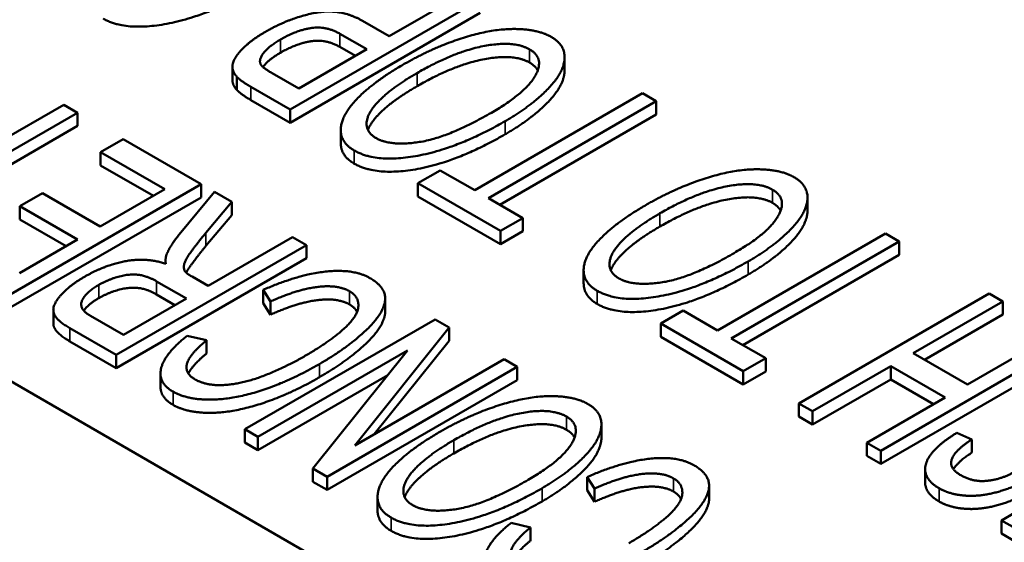
# Paper-space layout 'Layout1' of a CAD drawing. Units: inches. Extents: x 0 to 16.4, y 0 to 10.4.
# Drawn here: x 11 to 11.1, y 1.7 to 1.8 of the extents above; entities that cross this region are included whole.
import ezdxf

# ---------------------------------------------------------------- set-up
doc = ezdxf.new("R2010")
doc.units = ezdxf.units.IN
doc.header["$MEASUREMENT"] = 0
doc.layers.add('Viewport6ForCustomObjects_0', color=7, linetype='Continuous')
doc.layers.add('Visible (ANSI)', color=7, linetype='Continuous', lineweight=50)
doc.layers.add('Visible Narrow (ANSI)', color=7, linetype='Continuous', lineweight=35)

# ---------------------------------------------------------------- blocks, each defined once
blk = doc.blocks.new('CustomObjectsInViewport6_0')
at = {"layer": 'Visible (ANSI)'}
for p, q in [((-10005.14225, -10005.483), (-10008.94649, -10003.28662)), ((-10006.77429, -10004.13837), (-10006.59751, -10004.0363)), ((-10006.61031, -10004.02891), (-10006.68212, -10004.07038)), ((-10006.59751, -10004.04855), (-10006.77429, -10004.15061)), ((-10006.68212, -10004.07038), (-10006.70705, -10004.05599)), ((-10006.72807, -10004.06796), (-10006.70301, -10004.08243)), ((-10006.71362, -10004.08856), (-10006.72807, -10004.08021)), ((-10006.70301, -10004.08243), (-10006.7662, -10004.11892)), ((-10006.51918, -10004.102), (-10006.51918, -10004.08975)), ((-10006.82784, -10004.11086), (-10006.82784, -10004.09861)), ((-10006.82387, -10004.11996), (-10006.82387, -10004.10772)), ((-10006.7662, -10004.11892), (-10006.79099, -10004.1046)), ((-10006.8108, -10004.11728), (-10006.77429, -10004.13837)), ((-10006.44687, -10004.12327), (-10006.60276, -10004.21328)), ((-10006.43407, -10004.13066), (-10006.44687, -10004.12327)), ((-10006.98464, -10004.13402), (-10007.14053, -10004.22403)), ((-10006.97184, -10004.14142), (-10006.98464, -10004.13402)), ((-10006.77429, -10004.15061), (-10006.8108, -10004.12953)), ((-10006.58996, -10004.22067), (-10006.43407, -10004.13066)), ((-10006.43407, -10004.14291), (-10006.43407, -10004.13066)), ((-10007.12773, -10004.23142), (-10006.97184, -10004.14142)), ((-10006.97184, -10004.15366), (-10006.97184, -10004.14142)), ((-10006.77429, -10004.15061), (-10006.77429, -10004.13837)), ((-10006.43407, -10004.14291), (-10006.57936, -10004.22679)), ((-10006.97184, -10004.15366), (-10007.11712, -10004.23754)), ((-10006.72719, -10004.16956), (-10006.72719, -10004.15731)), ((-10006.9294, -10004.16592), (-10006.95028, -10004.17798)), ((-10006.85704, -10004.20769), (-10006.9294, -10004.16592)), ((-10006.95028, -10004.19022), (-10006.95028, -10004.17798)), ((-10006.95028, -10004.17798), (-10006.89073, -10004.21236)), ((-10006.90133, -10004.21848), (-10006.95028, -10004.19022)), ((-10006.6347, -10004.19484), (-10006.65558, -10004.2069)), ((-10006.60276, -10004.21328), (-10006.6347, -10004.19484)), ((-10007.03382, -10004.30976), (-10006.85704, -10004.20769)), ((-10006.85704, -10004.21994), (-10006.85704, -10004.20769)), ((-10006.65558, -10004.21915), (-10006.65558, -10004.2069)), ((-10006.65558, -10004.2069), (-10006.57891, -10004.25116)), ((-10007.00444, -10004.21609), (-10007.02533, -10004.22815)), ((-10006.95082, -10004.24706), (-10007.00444, -10004.21609)), ((-10006.89073, -10004.21236), (-10006.95082, -10004.24706)), ((-10006.84451, -10004.21493), (-10006.87577, -10004.25242)), ((-10006.82848, -10004.22418), (-10006.84451, -10004.21493)), ((-10006.57891, -10004.26341), (-10006.65558, -10004.21915)), ((-10006.85704, -10004.21994), (-10007.03382, -10004.322)), ((-10007.02533, -10004.2404), (-10007.02533, -10004.22815)), ((-10007.02533, -10004.22815), (-10006.9717, -10004.25911)), ((-10006.85246, -10004.25281), (-10006.82848, -10004.22418)), ((-10006.82848, -10004.23643), (-10006.82848, -10004.22418)), ((-10006.55803, -10004.23911), (-10006.58996, -10004.22067)), ((-10006.2935, -10004.2323), (-10006.2935, -10004.22005)), ((-10006.82848, -10004.23643), (-10006.85246, -10004.26506)), ((-10006.98231, -10004.26524), (-10007.02533, -10004.2404)), ((-10006.57891, -10004.25116), (-10006.55803, -10004.23911)), ((-10006.55803, -10004.25135), (-10006.55803, -10004.23911)), ((-10006.57891, -10004.26341), (-10006.57891, -10004.25116)), ((-10006.55803, -10004.25135), (-10006.57891, -10004.26341)), ((-10006.22118, -10004.25357), (-10006.37708, -10004.34358)), ((-10006.20838, -10004.26096), (-10006.22118, -10004.25357)), ((-10006.9717, -10004.25911), (-10007.02573, -10004.29031)), ((-10006.93586, -10004.36631), (-10006.75909, -10004.26425)), ((-10006.77189, -10004.25686), (-10006.85044, -10004.30221)), ((-10006.75909, -10004.26425), (-10006.77189, -10004.25686)), ((-10006.75909, -10004.27649), (-10006.75909, -10004.26425)), ((-10006.36428, -10004.35097), (-10006.20838, -10004.26096)), ((-10006.20838, -10004.27321), (-10006.20838, -10004.26096)), ((-10006.20838, -10004.27321), (-10006.35367, -10004.35709)), ((-10006.75909, -10004.27649), (-10006.93586, -10004.37856)), ((-10006.88997, -10004.28161), (-10006.88997, -10004.27872)), ((-10006.5015, -10004.29986), (-10006.5015, -10004.28761)), ((-10006.89827, -10004.29793), (-10006.87065, -10004.31388)), ((-10006.85044, -10004.30221), (-10006.86539, -10004.29357)), ((-10006.88126, -10004.32), (-10006.89827, -10004.31018)), ((-10006.79937, -10004.30587), (-10006.7925, -10004.31668)), ((-10006.79937, -10004.31811), (-10006.79937, -10004.30587)), ((-10006.12485, -10004.3092), (-10006.30162, -10004.41126)), ((-10006.11205, -10004.31659), (-10006.12485, -10004.3092)), ((-10006.87065, -10004.31388), (-10006.92913, -10004.34764)), ((-10006.7925, -10004.32893), (-10006.79937, -10004.31811)), ((-10006.7925, -10004.32893), (-10006.7925, -10004.31668)), ((-10006.68594, -10004.32612), (-10006.68594, -10004.31387)), ((-10006.19531, -10004.36466), (-10006.11205, -10004.31659)), ((-10006.11205, -10004.32883), (-10006.11205, -10004.31659)), ((-10006.99425, -10004.33684), (-10006.99425, -10004.32459)), ((-10006.40901, -10004.32514), (-10006.42989, -10004.3372)), ((-10006.37708, -10004.34358), (-10006.40901, -10004.32514)), ((-10006.11205, -10004.32883), (-10006.18471, -10004.37078)), ((-10006.92913, -10004.34764), (-10006.95985, -10004.3299)), ((-10006.63957, -10004.33325), (-10006.81635, -10004.43531)), ((-10006.6265, -10004.34079), (-10006.63957, -10004.33325)), ((-10006.42989, -10004.34945), (-10006.42989, -10004.3372)), ((-10006.42989, -10004.3372), (-10006.35323, -10004.38146)), ((-10006.97884, -10004.34149), (-10006.93586, -10004.36631)), ((-10006.71422, -10004.4504), (-10006.6265, -10004.34079)), ((-10006.6265, -10004.35304), (-10006.6265, -10004.34079)), ((-10006.06152, -10004.34576), (-10006.14479, -10004.39383)), ((-10006.93586, -10004.37856), (-10006.97884, -10004.35374)), ((-10006.85179, -10004.35262), (-10006.86998, -10004.3485)), ((-10006.85179, -10004.36487), (-10006.85179, -10004.35262)), ((-10006.6265, -10004.35304), (-10006.696, -10004.43988)), ((-10006.35323, -10004.39371), (-10006.42989, -10004.34945)), ((-10006.33234, -10004.36941), (-10006.36428, -10004.35097)), ((-10006.2255, -10004.45521), (-10006.04872, -10004.35315)), ((-10006.80409, -10004.44239), (-10006.66531, -10004.36226)), ((-10006.66531, -10004.36226), (-10006.75302, -10004.47187)), ((-10006.04872, -10004.36539), (-10006.2255, -10004.46746)), ((-10006.14479, -10004.39383), (-10006.19531, -10004.36466)), ((-10006.93586, -10004.37856), (-10006.93586, -10004.36631)), ((-10006.57544, -10004.37028), (-10006.71422, -10004.4504)), ((-10006.56318, -10004.37736), (-10006.57544, -10004.37028)), ((-10006.35323, -10004.38146), (-10006.33234, -10004.36941)), ((-10006.33234, -10004.38165), (-10006.33234, -10004.36941)), ((-10006.89473, -10004.3958), (-10006.89473, -10004.38355)), ((-10006.73995, -10004.47942), (-10006.56318, -10004.37736)), ((-10006.56318, -10004.3896), (-10006.56318, -10004.37736)), ((-10006.35323, -10004.39371), (-10006.35323, -10004.38146)), ((-10006.33234, -10004.38165), (-10006.35323, -10004.39371)), ((-10006.28882, -10004.41865), (-10006.2162, -10004.37672)), ((-10006.2162, -10004.38897), (-10006.2162, -10004.37672)), ((-10006.2162, -10004.37672), (-10006.16567, -10004.40589)), ((-10006.68353, -10004.38503), (-10006.80409, -10004.45464)), ((-10006.56318, -10004.3896), (-10006.73995, -10004.49167)), ((-10006.2162, -10004.38897), (-10006.28882, -10004.4309)), ((-10006.17628, -10004.41201), (-10006.2162, -10004.38897)), ((-10006.30162, -10004.4235), (-10006.30162, -10004.41126)), ((-10006.30162, -10004.41126), (-10006.28882, -10004.41865)), ((-10006.16567, -10004.40589), (-10006.2383, -10004.44782)), ((-10006.28882, -10004.4309), (-10006.28882, -10004.41865)), ((-10006.28882, -10004.4309), (-10006.30162, -10004.4235)), ((-10006.81635, -10004.44756), (-10006.81635, -10004.43531)), ((-10006.81635, -10004.43531), (-10006.80409, -10004.44239)), ((-10006.48499, -10004.44298), (-10006.48499, -10004.43073)), ((-10006.14075, -10004.44471), (-10006.15476, -10004.43864)), ((-10006.80409, -10004.45464), (-10006.81635, -10004.44756)), ((-10006.80409, -10004.45464), (-10006.80409, -10004.44239)), ((-10006.2383, -10004.46007), (-10006.2383, -10004.44782)), ((-10006.2383, -10004.44782), (-10006.2255, -10004.45521)), ((-10006.14075, -10004.45696), (-10006.14075, -10004.44471)), ((-10006.2255, -10004.46746), (-10006.2255, -10004.45521)), ((-10006.2255, -10004.46746), (-10006.2383, -10004.46007)), ((-10006.01126, -10004.46097), (-10006.11339, -10004.51993)), ((-10006.75302, -10004.48412), (-10006.75302, -10004.47187)), ((-10006.75302, -10004.47187), (-10006.73995, -10004.47942)), ((-10006.18423, -10004.48447), (-10006.18423, -10004.47222)), ((-10006.73995, -10004.49167), (-10006.75302, -10004.48412)), ((-10006.73995, -10004.49167), (-10006.73995, -10004.47942)), ((-10006.49837, -10004.47965), (-10006.4915, -10004.49046)), ((-10006.49837, -10004.4919), (-10006.49837, -10004.47965)), ((-10006.4915, -10004.50271), (-10006.49837, -10004.4919)), ((-10006.4915, -10004.50271), (-10006.4915, -10004.49046)), ((-10006.38493, -10004.49991), (-10006.38493, -10004.48766)), ((-10006.69299, -10004.51053), (-10006.69299, -10004.49829)), ((-10006.11339, -10004.51993), (-10006.10059, -10004.52732)), ((-10006.11339, -10004.53218), (-10006.11339, -10004.51993)), ((-10006.55078, -10004.5264), (-10006.56897, -10004.52228)), ((-10006.55078, -10004.53865), (-10006.55078, -10004.5264)), ((-10006.10059, -10004.53957), (-10006.11339, -10004.53218))]:
    blk.add_line(p, q, dxfattribs=at)
for points in [[(-10006.8077, -10004.02661), (-10006.85176, -10004.05205), (-10006.92748, -10004.06574), (-10006.94796, -10004.05392)], [(-10006.70705, -10004.05599), (-10006.72753, -10004.04416), (-10006.77455, -10004.05311), (-10006.79706, -10004.0661)], [(-10006.78318, -10004.07333), (-10006.76782, -10004.06446), (-10006.74047, -10004.06081), (-10006.72807, -10004.06796)], [(-10006.53176, -10004.07084), (-10006.54429, -10004.06361), (-10006.58808, -10004.06353), (-10006.64238, -10004.08119), (-10006.66919, -10004.09667)], [(-10006.79706, -10004.0661), (-10006.81026, -10004.07372), (-10006.82629, -10004.08982), (-10006.82885, -10004.10235), (-10006.82387, -10004.10772)], [(-10006.57433, -10004.1491), (-10006.55102, -10004.13564), (-10006.52057, -10004.10515), (-10006.51801, -10004.07878), (-10006.53176, -10004.07084)], [(-10006.80137, -10004.09675), (-10006.80393, -10004.09247), (-10006.79423, -10004.07971), (-10006.78318, -10004.07333)], [(-10006.72807, -10004.08021), (-10006.74047, -10004.07306), (-10006.76782, -10004.07671), (-10006.78318, -10004.08558)], [(-10006.65625, -10004.10445), (-10006.62203, -10004.08469), (-10006.56625, -10004.07411), (-10006.5517, -10004.08251)], [(-10006.5517, -10004.09476), (-10006.56625, -10004.08636), (-10006.62203, -10004.09694), (-10006.65625, -10004.1167)], [(-10006.5517, -10004.08251), (-10006.53742, -10004.09076), (-10006.55534, -10004.12289), (-10006.58727, -10004.14132)], [(-10006.79099, -10004.1046), (-10006.79975, -10004.09955), (-10006.80137, -10004.09675)], [(-10006.66919, -10004.09667), (-10006.69573, -10004.11199), (-10006.72618, -10004.14264), (-10006.72807, -10004.16863), (-10006.7146, -10004.17641)], [(-10006.5442, -10004.10215), (-10006.54627, -10004.09789), (-10006.5517, -10004.09476)], [(-10006.82387, -10004.10772), (-10006.8205, -10004.11168), (-10006.8108, -10004.11728)], [(-10006.69452, -10004.16481), (-10006.70422, -10004.15921), (-10006.70193, -10004.14016), (-10006.67781, -10004.1169), (-10006.65625, -10004.10445)], [(-10006.82387, -10004.11996), (-10006.82784, -10004.11569), (-10006.82784, -10004.11086)], [(-10006.8108, -10004.12953), (-10006.8205, -10004.12393), (-10006.82387, -10004.11996)], [(-10006.58727, -10004.14132), (-10006.62715, -10004.16435), (-10006.68091, -10004.17267), (-10006.69452, -10004.16481)], [(-10006.7146, -10004.17641), (-10006.69412, -10004.18823), (-10006.61839, -10004.17454), (-10006.57433, -10004.1491)], [(-10006.57433, -10004.16135), (-10006.61839, -10004.18679), (-10006.69412, -10004.20048), (-10006.7146, -10004.18865)], [(-10006.7146, -10004.18865), (-10006.72719, -10004.18138), (-10006.72719, -10004.16956)], [(-10006.30607, -10004.20114), (-10006.3186, -10004.19391), (-10006.36239, -10004.19383), (-10006.41669, -10004.21149), (-10006.4435, -10004.22697)], [(-10006.43057, -10004.23475), (-10006.39634, -10004.21499), (-10006.34056, -10004.20441), (-10006.32601, -10004.21281)], [(-10006.34865, -10004.2794), (-10006.32534, -10004.26594), (-10006.29489, -10004.23545), (-10006.29233, -10004.20908), (-10006.30607, -10004.20114)], [(-10006.32601, -10004.21281), (-10006.31173, -10004.22106), (-10006.32965, -10004.25319), (-10006.36158, -10004.27162)], [(-10006.4435, -10004.22697), (-10006.47005, -10004.24229), (-10006.5005, -10004.27294), (-10006.50238, -10004.29893), (-10006.48891, -10004.30671)], [(-10006.32601, -10004.22506), (-10006.34056, -10004.21666), (-10006.39634, -10004.22724), (-10006.43057, -10004.247)], [(-10006.31851, -10004.23245), (-10006.32059, -10004.22819), (-10006.32601, -10004.22506)], [(-10006.46883, -10004.29512), (-10006.47853, -10004.28951), (-10006.47624, -10004.27046), (-10006.45213, -10004.2472), (-10006.43057, -10004.23475)], [(-10006.87577, -10004.25242), (-10006.88493, -10004.26347), (-10006.8887, -10004.27218)], [(-10006.87173, -10004.28899), (-10006.87334, -10004.2865), (-10006.87227, -10004.27918), (-10006.8627, -10004.26526), (-10006.85246, -10004.25281)], [(-10006.8887, -10004.27218), (-10006.89046, -10004.27615), (-10006.88978, -10004.28167)], [(-10006.36158, -10004.27162), (-10006.40146, -10004.29465), (-10006.45522, -10004.30297), (-10006.46883, -10004.29512)], [(-10006.88978, -10004.28167), (-10006.9073, -10004.2756), (-10006.94637, -10004.28276), (-10006.96524, -10004.29365)], [(-10006.48891, -10004.30671), (-10006.46843, -10004.31853), (-10006.39271, -10004.30484), (-10006.34865, -10004.2794)], [(-10006.95203, -10004.30128), (-10006.94354, -10004.29638), (-10006.92374, -10004.29085), (-10006.90716, -10004.2928), (-10006.89827, -10004.29793)], [(-10006.86539, -10004.29357), (-10006.87038, -10004.2907), (-10006.87173, -10004.28899)], [(-10006.70007, -10004.2949), (-10006.71516, -10004.28618), (-10006.7665, -10004.29155), (-10006.79937, -10004.30587)], [(-10006.34865, -10004.29165), (-10006.39271, -10004.31709), (-10006.46843, -10004.33078), (-10006.48891, -10004.31895)], [(-10006.96524, -10004.29365), (-10006.97979, -10004.30205), (-10006.99582, -10004.32065), (-10006.99191, -10004.33395), (-10006.97884, -10004.34149)], [(-10006.95985, -10004.3299), (-10006.97076, -10004.3236), (-10006.96456, -10004.30851), (-10006.95203, -10004.30128)], [(-10006.74709, -10004.37479), (-10006.72176, -10004.36016), (-10006.68794, -10004.32881), (-10006.68431, -10004.304), (-10006.70007, -10004.2949)], [(-10006.48891, -10004.31895), (-10006.5015, -10004.31168), (-10006.5015, -10004.29986)], [(-10006.89827, -10004.31018), (-10006.90716, -10004.30504), (-10006.92374, -10004.3031), (-10006.94354, -10004.30862), (-10006.95203, -10004.31352)], [(-10006.7925, -10004.31668), (-10006.76744, -10004.30532), (-10006.72985, -10004.30089), (-10006.71907, -10004.30711)], [(-10006.71907, -10004.30711), (-10006.71018, -10004.31224), (-10006.71152, -10004.3306), (-10006.73793, -10004.35425), (-10006.76043, -10004.36724)], [(-10006.95203, -10004.31352), (-10006.96193, -10004.31924), (-10006.96594, -10004.32514)], [(-10006.71907, -10004.31936), (-10006.72985, -10004.31313), (-10006.76744, -10004.31757), (-10006.7925, -10004.32893)], [(-10006.71208, -10004.32645), (-10006.71405, -10004.32226), (-10006.71907, -10004.31936)], [(-10006.86998, -10004.3485), (-10006.89046, -10004.36483), (-10006.8976, -10004.39198), (-10006.88305, -10004.40038)], [(-10006.8627, -10004.38895), (-10006.8724, -10004.38335), (-10006.86769, -10004.36569), (-10006.85179, -10004.35262)], [(-10006.85179, -10004.36487), (-10006.86491, -10004.37565), (-10006.8688, -10004.38355)], [(-10006.88305, -10004.40038), (-10006.87025, -10004.40777), (-10006.82753, -10004.40785), (-10006.77472, -10004.39074), (-10006.74709, -10004.37479)], [(-10006.76043, -10004.36724), (-10006.77795, -10004.37736), (-10006.81689, -10004.39284), (-10006.85152, -10004.3954), (-10006.8627, -10004.38895)], [(-10006.74709, -10004.38704), (-10006.77472, -10004.40298), (-10006.82753, -10004.4201), (-10006.87025, -10004.42002), (-10006.88305, -10004.41263)], [(-10006.88305, -10004.41263), (-10006.89473, -10004.40588), (-10006.89473, -10004.3958)], [(-10006.49756, -10004.41182), (-10006.51009, -10004.40458), (-10006.55388, -10004.40451), (-10006.60818, -10004.42216), (-10006.63499, -10004.43764)], [(-10006.62206, -10004.44542), (-10006.58783, -10004.42566), (-10006.53205, -10004.41508), (-10006.5175, -10004.42349)], [(-10006.54014, -10004.49008), (-10006.51683, -10004.47662), (-10006.48638, -10004.44612), (-10006.48382, -10004.41975), (-10006.49756, -10004.41182)], [(-10006.5175, -10004.42349), (-10006.50322, -10004.43173), (-10006.52114, -10004.46386), (-10006.55307, -10004.4823)], [(-10006.63499, -10004.43764), (-10006.66154, -10004.45297), (-10006.69199, -10004.48362), (-10006.69387, -10004.5096), (-10006.6804, -10004.51738)], [(-10006.5175, -10004.43573), (-10006.53205, -10004.42733), (-10006.58783, -10004.43791), (-10006.62206, -10004.45767)], [(-10006.51, -10004.44313), (-10006.51208, -10004.43887), (-10006.5175, -10004.43573)], [(-10006.15476, -10004.43864), (-10006.16998, -10004.44774), (-10006.18575, -10004.46711), (-10006.18198, -10004.48391), (-10006.1712, -10004.49014)], [(-10006.66032, -10004.50579), (-10006.67002, -10004.50019), (-10006.66773, -10004.48113), (-10006.64362, -10004.45787), (-10006.62206, -10004.44542)], [(-10006.15112, -10004.47792), (-10006.1623, -10004.47147), (-10006.15664, -10004.45498), (-10006.14075, -10004.44471)], [(-10006.14075, -10004.45696), (-10006.15366, -10004.4653), (-10006.15795, -10004.47231)], [(-10006.39907, -10004.46868), (-10006.41416, -10004.45997), (-10006.46549, -10004.46534), (-10006.49837, -10004.47965)], [(-10006.44609, -10004.54857), (-10006.42076, -10004.53395), (-10006.38694, -10004.5026), (-10006.3833, -10004.47778), (-10006.39907, -10004.46868)], [(-10006.10235, -10004.47544), (-10006.11326, -10004.48174), (-10006.13953, -10004.48461), (-10006.15112, -10004.47792)], [(-10006.55307, -10004.4823), (-10006.59295, -10004.50532), (-10006.64671, -10004.51365), (-10006.66032, -10004.50579)], [(-10006.4915, -10004.49046), (-10006.46643, -10004.47911), (-10006.42884, -10004.47467), (-10006.41806, -10004.4809)], [(-10006.41806, -10004.4809), (-10006.40917, -10004.48603), (-10006.41052, -10004.50439), (-10006.43693, -10004.52804), (-10006.45943, -10004.54103)], [(-10006.1712, -10004.49014), (-10006.16136, -10004.49582), (-10006.13333, -10004.49799), (-10006.10181, -10004.48944), (-10006.08833, -10004.48166)], [(-10006.6804, -10004.51738), (-10006.65992, -10004.5292), (-10006.5842, -10004.51551), (-10006.54014, -10004.49008)], [(-10006.41806, -10004.49314), (-10006.42884, -10004.48692), (-10006.46643, -10004.49135), (-10006.4915, -10004.50271)], [(-10006.41107, -10004.50023), (-10006.41304, -10004.49604), (-10006.41806, -10004.49314)], [(-10006.54014, -10004.50232), (-10006.5842, -10004.52776), (-10006.65992, -10004.54145), (-10006.6804, -10004.52963)], [(-10006.08833, -10004.49391), (-10006.10181, -10004.50169), (-10006.13333, -10004.51024), (-10006.16136, -10004.50806), (-10006.1712, -10004.50239)], [(-10006.6804, -10004.52963), (-10006.69299, -10004.52236), (-10006.69299, -10004.51053)], [(-10006.56897, -10004.52228), (-10006.58945, -10004.53862), (-10006.59659, -10004.56577), (-10006.58204, -10004.57417)], [(-10006.56169, -10004.56273), (-10006.5714, -10004.55713), (-10006.56668, -10004.53947), (-10006.55078, -10004.5264)], [(-10006.55078, -10004.53865), (-10006.5639, -10004.54943), (-10006.5678, -10004.55733)]]:
    blk.add_open_spline(points, degree=2, dxfattribs=at)
for points, knots in [([(-10006.78318, -10004.08558), (-10006.79423, -10004.09196), (-10006.79928, -10004.09861), (-10006.79948, -10004.09888)], [0, 0, 0, 1, 1.042848, 1.042848, 1.042848]), ([(-10006.51918, -10004.102), (-10006.51918, -10004.10309), (-10006.52057, -10004.1174), (-10006.55102, -10004.14789), (-10006.57433, -10004.16135)], [0.914798, 0.914798, 0.914798, 1, 2, 3, 3, 3]), ([(-10006.65625, -10004.1167), (-10006.67781, -10004.12914), (-10006.69912, -10004.14969), (-10006.70195, -10004.15738)], [0, 0, 0, 1, 1.767155, 1.767155, 1.767155]), ([(-10006.2935, -10004.2323), (-10006.2935, -10004.23339), (-10006.29489, -10004.2477), (-10006.32534, -10004.27819), (-10006.34865, -10004.29165)], [0.914798, 0.914798, 0.914798, 1, 2, 3, 3, 3]), ([(-10006.43057, -10004.247), (-10006.45213, -10004.25944), (-10006.47344, -10004.27999), (-10006.47626, -10004.28768)], [0, 0, 0, 1, 1.767155, 1.767155, 1.767155]), ([(-10006.85246, -10004.26506), (-10006.8627, -10004.27751), (-10006.86956, -10004.2875), (-10006.87084, -10004.2899)], [0, 0, 0, 1, 1.435011, 1.435011, 1.435011]), ([(-10006.68594, -10004.32612), (-10006.68594, -10004.32737), (-10006.68794, -10004.34106), (-10006.72176, -10004.37241), (-10006.74709, -10004.38704)], [0.896552, 0.896552, 0.896552, 1, 2, 3, 3, 3]), ([(-10006.97884, -10004.35374), (-10006.99191, -10004.3462), (-10006.99425, -10004.33824), (-10006.99425, -10004.33684)], [0, 0, 0, 1, 1.195946, 1.195946, 1.195946]), ([(-10006.48499, -10004.44298), (-10006.48499, -10004.44406), (-10006.48638, -10004.45837), (-10006.51683, -10004.48886), (-10006.54014, -10004.50232)], [0.914798, 0.914798, 0.914798, 1, 2, 3, 3, 3]), ([(-10006.62206, -10004.45767), (-10006.64362, -10004.47012), (-10006.66493, -10004.49067), (-10006.66775, -10004.49835)], [0, 0, 0, 1, 1.767155, 1.767155, 1.767155]), ([(-10006.1712, -10004.50239), (-10006.18198, -10004.49616), (-10006.18423, -10004.48614), (-10006.18423, -10004.48447)], [0, 0, 0, 1, 1.193103, 1.193103, 1.193103]), ([(-10006.38493, -10004.49991), (-10006.38493, -10004.50116), (-10006.38694, -10004.51485), (-10006.42076, -10004.5462), (-10006.44609, -10004.56082)], [0.896552, 0.896552, 0.896552, 1, 2, 3, 3, 3])]:
    blk.add_open_spline(points, degree=2, knots=knots, dxfattribs=at)
at = {"layer": 'Visible Narrow (ANSI)'}
for p, q in [((-10006.72807, -10004.08021), (-10006.72807, -10004.06796)), ((-10006.78318, -10004.08558), (-10006.78318, -10004.07333)), ((-10006.5517, -10004.09476), (-10006.5517, -10004.08251)), ((-10006.65625, -10004.1167), (-10006.65625, -10004.10445)), ((-10006.8108, -10004.12953), (-10006.8108, -10004.11728)), ((-10006.57433, -10004.16135), (-10006.57433, -10004.1491)), ((-10006.7146, -10004.18865), (-10006.7146, -10004.17641)), ((-10006.32601, -10004.22506), (-10006.32601, -10004.21281)), ((-10006.43057, -10004.247), (-10006.43057, -10004.23475)), ((-10006.85246, -10004.26506), (-10006.85246, -10004.25281)), ((-10006.34865, -10004.29165), (-10006.34865, -10004.2794)), ((-10006.95203, -10004.31352), (-10006.95203, -10004.30128)), ((-10006.89827, -10004.31018), (-10006.89827, -10004.29793)), ((-10006.71907, -10004.31936), (-10006.71907, -10004.30711)), ((-10006.48891, -10004.31895), (-10006.48891, -10004.30671)), ((-10006.97884, -10004.35374), (-10006.97884, -10004.34149)), ((-10006.74709, -10004.38704), (-10006.74709, -10004.37479)), ((-10006.88305, -10004.41263), (-10006.88305, -10004.40038)), ((-10006.5175, -10004.43573), (-10006.5175, -10004.42349)), ((-10006.62206, -10004.45767), (-10006.62206, -10004.44542)), ((-10006.41806, -10004.49314), (-10006.41806, -10004.4809)), ((-10006.54014, -10004.50232), (-10006.54014, -10004.49008)), ((-10006.1712, -10004.50239), (-10006.1712, -10004.49014)), ((-10006.6804, -10004.52963), (-10006.6804, -10004.51738))]:
    blk.add_line(p, q, dxfattribs=at)

psp = doc.layouts.get("Layout1")

# ---------------------------------------------------------------- block references
at = {"layer": 'Viewport6ForCustomObjects_0', "xscale": 0.1249999999999977, "yscale": 0.1249999999999977, "zscale": 0.1249999999999977}
psp.add_blockref('CustomObjectsInViewport6_0', (1261.87478, 1252.27943), dxfattribs=at)

doc.saveas('drawing.dxf')
